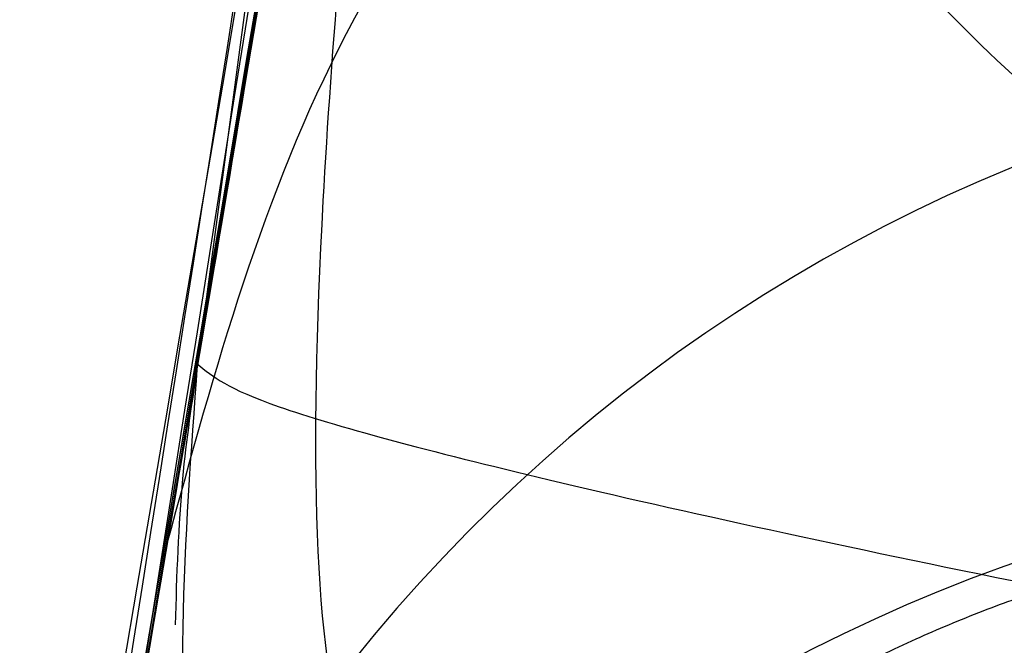
# Model space of a CAD drawing. Units: millimetres. Extents: x 17277 to 26175, y 27767 to 36507.
# Drawn here: x 19159 to 19159, y 32020 to 32020 of the extents above; entities that cross this region are included whole.
import ezdxf

# ---------------------------------------------------------------- set-up
doc = ezdxf.new("R2010")
doc.units = ezdxf.units.MM
doc.header["$LTSCALE"] = 200
doc.layers.add('OTWORY_MONTAŻOWE', color=1, linetype='Continuous')

msp = doc.modelspace()

# ---------------------------------------------------------------- linework, layer by layer
at = {"color": 7, "linetype": 'Continuous', "lineweight": 25}
for p, q in [((19158.82788129394, 32022.41822750259), (19158.55112259063, 32020.34604770652)), ((19158.82788129394, 32022.41822750259), (19158.55112259063, 32020.34604770652)), ((19158.55112265181, 32020.34604786526), (19158.53978874491, 32020.27969116228)), ((19158.55112265181, 32020.34604786526), (19158.53978874491, 32020.27969116228)), ((19158.54644532151, 32020.31870765101), (19158.51301459886, 32020.12648593222)), ((19158.54644532151, 32020.31870765101), (19158.51301459886, 32020.12648593222))]:
    msp.add_line(p, q, dxfattribs=at)
for centre, radius, start, end in [((19129.31873401294, 32025.30487378159), 30.0000000000039, 346.3871330479276, 354.8007267807017), ((19129.31873401294, 32025.30487378159), 30.00000000000293, 346.130367981331, 354.5368105235897), ((19158.76870961674, 32020.14596436027), 0.2484194336288592, 91.11850926398832, 169.8825505095249), ((19158.75675753945, 32020.08209980819), 0.2477382262904037, 90.9521177899213, 169.6794150302312)]:
    msp.add_arc(centre, radius, start, end, dxfattribs=at)
for points, knots in [([(19197.54757941086, 31999.35076703857), (19198.24905741141, 31999.02910285226), (19199.65754200171, 31998.38323933366), (19201.59457334533, 31997.34691153836), (19203.3718095318, 31996.29507138071), (19204.98906489623, 31995.24334510932), (19206.53938975286, 31994.14261265882), (19207.98601232495, 31993.02509865091), (19209.31790459526, 31991.91202464214), (19210.53414549521, 31990.81927611599), (19211.654068825, 31989.74239886781), (19212.657228261, 31988.71335144981), (19213.54119246338, 31987.75102143803), (19214.31152592871, 31986.8672755087), (19214.9845500774, 31986.05589736412), (19215.56369080048, 31985.3277051199), (19216.04694848831, 31984.696549085), (19216.43445633484, 31984.17328778299), (19216.72496493154, 31983.77094671416), (19216.91590295319, 31983.50118914312), (19217.0079107441, 31983.3705091259), (19217.00037189058, 31983.38043260116), (19216.8909708757, 31983.53630805273), (19216.67761678663, 31983.83729555399), (19216.36084129378, 31984.27388752271), (19215.93938080508, 31984.83940985142), (19215.40093497966, 31985.53588734993), (19214.74934422421, 31986.34479168649), (19213.98718279709, 31987.24577788405), (19213.11114907245, 31988.22715563156), (19212.10151489188, 31989.29277239869), (19210.98198851896, 31990.39850530605), (19209.76783422995, 31991.51737270354), (19208.46833304709, 31992.6314876687), (19207.04944260839, 31993.75846953736), (19205.54958114189, 31994.85620519091), (19203.98703775659, 31995.90444062106), (19202.37976244765, 31996.89388574478), (19200.70117639889, 31997.83157281432), (19199.08433072054, 31998.65478820081), (19198.01898634619, 31999.13727169147), (19197.54757912955, 31999.35076716287), (18908.57764846584, 32130.22227143986), (18909.17210468315, 32131.58593671749), (19197.54757941086, 31999.35076703857)], [0, 0, 0, 0, 0.02919019384193777, 0.0586104456334134, 0.08369162879005256, 0.1089455339211172, 0.1344781750544524, 0.1603981855417714, 0.185225950113512, 0.2100539878683118, 0.2352522120416844, 0.260828544828577, 0.285278695859419, 0.3097295164856899, 0.3344199554284982, 0.3594905987777113, 0.3848680985878163, 0.4104141157417836, 0.4364867788372994, 0.4627404047308531, 0.4887699949660819, 0.5149794017897539, 0.5417557925823144, 0.5687280797257568, 0.5948217239595968, 0.6210972713563373, 0.6479495826621321, 0.6750038587254618, 0.7009260093385665, 0.7270372901725686, 0.753758531769185, 0.7806985335011132, 0.805735804400961, 0.8309611024783723, 0.8564792192954743, 0.8823970481959529, 0.9067467110324353, 0.9310976564403799, 0.9557596443927301, 0.9804239611136071, 1, 1, 1, 1.000000307554167, 1.000000307554167, 1.000000307554167, 1.000000307554167]), ([(19197.54757941086, 31999.35076703857), (19198.24905741141, 31999.02910285226), (19199.65754200171, 31998.38323933366), (19201.59457334533, 31997.34691153836), (19203.3718095318, 31996.29507138071), (19204.98906489623, 31995.24334510932), (19206.53938975286, 31994.14261265882), (19207.98601232495, 31993.02509865091), (19209.31790459526, 31991.91202464214), (19210.53414549521, 31990.81927611599), (19211.654068825, 31989.74239886781), (19212.657228261, 31988.71335144981), (19213.54119246338, 31987.75102143803), (19214.31152592871, 31986.8672755087), (19214.9845500774, 31986.05589736412), (19215.56369080048, 31985.3277051199), (19216.04694848831, 31984.696549085), (19216.43445633484, 31984.17328778299), (19216.72496493154, 31983.77094671416), (19216.91590295319, 31983.50118914312), (19217.0079107441, 31983.3705091259), (19217.00037189058, 31983.38043260116), (19216.8909708757, 31983.53630805273), (19216.67761678663, 31983.83729555399), (19216.36084129378, 31984.27388752271), (19215.93938080508, 31984.83940985141), (19215.40093497966, 31985.53588734993), (19214.74934422421, 31986.34479168649), (19213.98718279709, 31987.24577788405), (19213.11114907245, 31988.22715563156), (19212.10151489188, 31989.29277239869), (19210.98198851896, 31990.39850530605), (19209.76783422994, 31991.51737270354), (19208.46833304709, 31992.6314876687), (19207.04944260839, 31993.75846953736), (19205.54958114189, 31994.8562051909), (19203.98703775659, 31995.90444062106), (19202.37976244765, 31996.89388574478), (19200.70117639889, 31997.83157281432), (19199.08433072054, 31998.65478820081), (19198.01898634618, 31999.13727169147), (19197.54757912955, 31999.35076716287), (18908.5776484677, 32130.22227143986), (18909.17210468408, 32131.58593671749), (19197.54757941086, 31999.35076703857)], [0, 0, 0, 0, 0.02919019384193784, 0.05861044563341354, 0.08369162879005802, 0.1089455339211154, 0.1344781750544506, 0.1603981855417685, 0.1852259501135073, 0.2100539878683089, 0.2352522120416815, 0.2608285448285741, 0.2852786958594107, 0.309729516485679, 0.3344199554284961, 0.3594905987777092, 0.3848680985878147, 0.410414115741782, 0.4364867788372976, 0.4627404047308514, 0.4887699949660803, 0.5149794017897524, 0.541755792582313, 0.5687280797257555, 0.5948217239595954, 0.6210972713563361, 0.647949582662131, 0.6750038587254606, 0.7009260093385655, 0.7270372901725676, 0.7537585317691841, 0.7806985335011123, 0.8057358044009578, 0.830961102478371, 0.856479219295473, 0.8823970481959517, 0.9067467110324331, 0.931097656440376, 0.9557596443927304, 0.9804239611136071, 1, 1, 1, 1.000000307554167, 1.000000307554167, 1.000000307554167, 1.000000307554167]), ([(19160.47605360932, 31999.35076703857), (19159.77457560877, 31999.02910285226), (19158.36609101847, 31998.38323933366), (19156.42905967485, 31997.34691153836), (19154.65182348837, 31996.29507138071), (19153.03456812394, 31995.24334510932), (19151.48424326731, 31994.14261265882), (19150.03762069522, 31993.02509865091), (19148.70572842492, 31991.91202464214), (19147.48948752497, 31990.81927611599), (19146.36956419517, 31989.74239886781), (19145.36640475917, 31988.71335144981), (19144.4824405568, 31987.75102143803), (19143.71210709147, 31986.8672755087), (19143.03908294277, 31986.05589736412), (19142.4599422197, 31985.3277051199), (19141.97668453186, 31984.696549085), (19141.58917668533, 31984.17328778299), (19141.29866808864, 31983.77094671416), (19141.10773006698, 31983.50118914312), (19141.01572227608, 31983.3705091259), (19141.0232611296, 31983.38043260116), (19141.13266214448, 31983.53630805273), (19141.34601623355, 31983.83729555399), (19141.66279172639, 31984.27388752271), (19142.0842522151, 31984.83940985141), (19142.62269804052, 31985.53588734993), (19143.27428879596, 31986.34479168649), (19144.03645022309, 31987.24577788405), (19144.91248394772, 31988.22715563156), (19145.9221181283, 31989.29277239869), (19147.04164450121, 31990.39850530605), (19148.25579879023, 31991.51737270354), (19149.55529997308, 31992.6314876687), (19150.97419041179, 31993.75846953736), (19152.47405187829, 31994.8562051909), (19154.03659526358, 31995.90444062106), (19155.64387057252, 31996.89388574478), (19157.32245662128, 31997.83157281432), (19158.93930229963, 31998.65478820081), (19160.00464667399, 31999.13727169147), (19160.47605389063, 31999.35076716287), (19449.44598455434, 32130.22227143614), (19448.85152833703, 32131.58593671749), (19160.47605360932, 31999.35076703857)], [0, 0, 0, 0, 0.02919019384193756, 0.05861044563341299, 0.08369162879005804, 0.1089455339211167, 0.1344781750544521, 0.1603981855417693, 0.1852259501135094, 0.2100539878683093, 0.2352522120416818, 0.2608285448285745, 0.2852786958594114, 0.3097295164856857, 0.3344199554284932, 0.3594905987777061, 0.384868098587811, 0.4104141157417781, 0.4364867788372937, 0.4627404047308472, 0.4887699949660758, 0.5149794017897477, 0.5417557925823079, 0.56872807972575, 0.5948217239595898, 0.6210972713563302, 0.6479495826621248, 0.6750038587254542, 0.7009260093385596, 0.7270372901725606, 0.7537585317691767, 0.7806985335011059, 0.8057358044009603, 0.8309611024783655, 0.856479219295467, 0.8823970481959474, 0.9067467110324279, 0.9310976564403755, 0.9557596443927285, 0.9804239611136076, 1, 1, 1, 1.000000307554167, 1.000000307554167, 1.000000307554167, 1.000000307554167]), ([(19160.47605360932, 31999.35076703857), (19159.77457560877, 31999.02910285226), (19158.36609101847, 31998.38323933366), (19156.42905967485, 31997.34691153836), (19154.65182348838, 31996.29507138071), (19153.03456812394, 31995.24334510932), (19151.48424326731, 31994.14261265882), (19150.03762069522, 31993.02509865091), (19148.70572842492, 31991.91202464214), (19147.48948752497, 31990.81927611599), (19146.36956419517, 31989.74239886781), (19145.36640475917, 31988.71335144981), (19144.48244055679, 31987.75102143803), (19143.71210709147, 31986.8672755087), (19143.03908294277, 31986.05589736412), (19142.4599422197, 31985.3277051199), (19141.97668453186, 31984.696549085), (19141.58917668533, 31984.17328778299), (19141.29866808864, 31983.77094671416), (19141.10773006698, 31983.50118914312), (19141.01572227608, 31983.3705091259), (19141.0232611296, 31983.38043260116), (19141.13266214448, 31983.53630805273), (19141.34601623355, 31983.83729555399), (19141.66279172639, 31984.27388752271), (19142.0842522151, 31984.83940985142), (19142.62269804052, 31985.53588734993), (19143.27428879596, 31986.34479168649), (19144.03645022309, 31987.24577788405), (19144.91248394773, 31988.22715563156), (19145.9221181283, 31989.29277239869), (19147.04164450121, 31990.39850530605), (19148.25579879023, 31991.51737270354), (19149.55529997308, 31992.6314876687), (19150.97419041179, 31993.75846953736), (19152.47405187829, 31994.85620519091), (19154.03659526358, 31995.90444062106), (19155.64387057253, 31996.89388574478), (19157.32245662129, 31997.83157281432), (19158.93930229963, 31998.65478820081), (19160.00464667399, 31999.13727169147), (19160.47605389063, 31999.35076716287), (19449.44598455434, 32130.22227143614), (19448.85152833796, 32131.58593671749), (19160.47605360932, 31999.35076703857)], [0, 0, 0, 0, 0.02919019384193793, 0.05861044563341372, 0.0836916287900558, 0.108945533921116, 0.1344781750544513, 0.1603981855417692, 0.1852259501135096, 0.2100539878683099, 0.2352522120416826, 0.2608285448285753, 0.2852786958594132, 0.3097295164856823, 0.3344199554284965, 0.3594905987777097, 0.3848680985878153, 0.4104141157417828, 0.4364867788372985, 0.4627404047308523, 0.4887699949660813, 0.5149794017897534, 0.5417557925823141, 0.5687280797257567, 0.5948217239595968, 0.6210972713563375, 0.6479495826621324, 0.6750038587254623, 0.7009260093385672, 0.7270372901725694, 0.7537585317691858, 0.7806985335011142, 0.8057358044009635, 0.8309611024783742, 0.8564792192954763, 0.882397048195955, 0.906746711032438, 0.9310976564403817, 0.9557596443927339, 0.980423961113607, 1, 1, 1, 1.000000307554167, 1.000000307554167, 1.000000307554167, 1.000000307554167]), ([(19195.01982036923, 31998.50456618459), (19195.7561578594, 31998.20504681828), (19197.2289025262, 31997.60597973935), (19199.35529324531, 31996.56955295961), (19201.39312631568, 31995.45114852849), (19203.32133992111, 31994.2581386509), (19205.12704674775, 31993.01365917746), (19206.79090776333, 31991.74508882688), (19208.30005721944, 31990.48271404846), (19209.64724775949, 31989.25544555859), (19210.82811288783, 31988.0927059586), (19211.84001615936, 31987.02420175119), (19212.68670482296, 31986.07373580922), (19213.3705344206, 31985.26441785299), (19213.89677271174, 31984.61487619791), (19214.26740817754, 31984.14114466933), (19214.48852528945, 31983.85271928777), (19214.56001121606, 31983.75814907454), (19214.48465627878, 31983.85822296258), (19214.25930547627, 31984.15163688207), (19213.88340753503, 31984.63131365061), (19213.35283026071, 31985.28592102355), (19212.66440485329, 31986.09947311377), (19211.81201657011, 31987.05478126022), (19210.79439999368, 31988.1272402773), (19209.6083686735, 31989.29223442007), (19208.25635178123, 31990.52095486409), (19206.74502732163, 31991.78148673227), (19205.08699572185, 31993.04240750082), (19203.2848029384, 31994.28205071873), (19201.35674963964, 31995.47241941286), (19199.32484332307, 31996.5848494073), (19197.21418044564, 31997.61216216661), (19195.75298626033, 31998.20640172263), (19195.01982018223, 31998.50456625759), (18910.96072548686, 32114.02593365288), (18910.96830805347, 32114.04795505842), (19195.01982036923, 31998.50456618459)], [0, 0, 0, 0, 0.03110720942812641, 0.0622173628211079, 0.09326513980150197, 0.1241621364071131, 0.1552094991051066, 0.1864288987466669, 0.2174400344891665, 0.2485803797843443, 0.2800310025096876, 0.3112896593123952, 0.3425886044454428, 0.3742181080700621, 0.4057283753757717, 0.4371622679289187, 0.4688423103076702, 0.5005239802437279, 0.5319986269920174, 0.5635881897100845, 0.5953075394759045, 0.6267347371543543, 0.6581624313066242, 0.6897516537065647, 0.721022944695384, 0.7522120945365607, 0.7835851921051484, 0.8146047559683232, 0.8454002456966986, 0.8763260379736635, 0.9074569051575848, 0.9382722449265861, 0.9690275963646711, 1, 1, 1, 1.000000200742931, 1.000000200742931, 1.000000200742931, 1.000000200742931]), ([(19195.01982036923, 31998.50456618459), (19195.7561578594, 31998.20504681828), (19197.2289025262, 31997.60597973935), (19199.35529324531, 31996.56955295961), (19201.39312631568, 31995.45114852849), (19203.32133992111, 31994.2581386509), (19205.12704674775, 31993.01365917746), (19206.79090776333, 31991.74508882688), (19208.30005721944, 31990.48271404846), (19209.64724775949, 31989.25544555859), (19210.82811288783, 31988.0927059586), (19211.84001615936, 31987.02420175119), (19212.68670482296, 31986.07373580922), (19213.3705344206, 31985.26441785299), (19213.89677271174, 31984.61487619791), (19214.26740817754, 31984.14114466933), (19214.48852528945, 31983.85271928777), (19214.56001121606, 31983.75814907454), (19214.48465627878, 31983.85822296258), (19214.25930547627, 31984.15163688207), (19213.88340753503, 31984.63131365061), (19213.35283026071, 31985.28592102355), (19212.66440485329, 31986.09947311377), (19211.81201657011, 31987.05478126022), (19210.79439999368, 31988.1272402773), (19209.6083686735, 31989.29223442007), (19208.25635178123, 31990.52095486409), (19206.74502732163, 31991.78148673227), (19205.08699572185, 31993.04240750082), (19203.2848029384, 31994.28205071873), (19201.35674963964, 31995.47241941286), (19199.32484332307, 31996.5848494073), (19197.21418044564, 31997.61216216661), (19195.75298626033, 31998.20640172263), (19195.01982018223, 31998.50456625759), (18910.96072548779, 32114.02593365288), (18910.96830805523, 32114.04795506166), (19195.01982036923, 31998.50456618459)], [0, 0, 0, 0, 0.03110720942812632, 0.06221736282110773, 0.09326513980150201, 0.1241621364071111, 0.1552094991051059, 0.1864288987466633, 0.2174400344891636, 0.2485803797843432, 0.2800310025096885, 0.3112896593123973, 0.3425886044454438, 0.374218108070063, 0.4057283753757753, 0.4371622679289082, 0.4688423103076739, 0.5005239802437286, 0.5319986269920179, 0.5635881897100822, 0.5953075394759051, 0.6267347371543569, 0.6581624313066243, 0.6897516537065647, 0.7210229446953874, 0.7522120945365609, 0.7835851921051471, 0.8146047559683263, 0.8454002456966977, 0.8763260379736661, 0.9074569051575841, 0.9382722449265846, 0.9690275963646735, 1, 1, 1, 1.000000200743674, 1.000000200743674, 1.000000200743674, 1.000000200743674]), ([(19163.00381265095, 31998.50456618459), (19162.26747516078, 31998.20504681828), (19160.79473049398, 31997.60597973935), (19158.66833977487, 31996.56955295961), (19156.63050670449, 31995.45114852849), (19154.70229309906, 31994.2581386509), (19152.89658627243, 31993.01365917746), (19151.23272525684, 31991.74508882688), (19149.72357580074, 31990.48271404846), (19148.37638526069, 31989.25544555859), (19147.19552013234, 31988.0927059586), (19146.18361686081, 31987.02420175119), (19145.33692819722, 31986.07373580922), (19144.65309859957, 31985.26441785299), (19144.12686030844, 31984.61487619791), (19143.75622484263, 31984.14114466933), (19143.53510773072, 31983.85271928777), (19143.46362180411, 31983.75814907454), (19143.5389767414, 31983.85822296258), (19143.7643275439, 31984.15163688207), (19144.14022548514, 31984.63131365061), (19144.67080275947, 31985.28592102355), (19145.35922816689, 31986.09947311377), (19146.21161645006, 31987.05478126022), (19147.2292330265, 31988.1272402773), (19148.41526434667, 31989.29223442007), (19149.76728123894, 31990.52095486409), (19151.27860569855, 31991.78148673227), (19152.93663729832, 31993.04240750082), (19154.73883008177, 31994.28205071873), (19156.66688338054, 31995.47241941286), (19158.69878969711, 31996.5848494073), (19160.80945257453, 31997.61216216661), (19162.27064675984, 31998.20640172263), (19163.00381283794, 31998.50456625759), (19447.06290753332, 32114.02593365288), (19447.05532496682, 32114.04795505793), (19163.00381265095, 31998.50456618459)], [0, 0, 0, 0, 0.03110720942812104, 0.06221736282110767, 0.09326513980150268, 0.1241621364071129, 0.1552094991050931, 0.1864288987466683, 0.2174400344891532, 0.2485803797843512, 0.2800310025096805, 0.3112896593123893, 0.3425886044454453, 0.3742181080700601, 0.4057283753757665, 0.437162267928926, 0.4688423103076627, 0.5005239802437319, 0.5319986269920185, 0.5635881897100825, 0.5953075394759026, 0.6267347371543516, 0.6581624313066181, 0.6897516537065603, 0.721022944695388, 0.7522120945365643, 0.7835851921051465, 0.8146047559683225, 0.8454002456966987, 0.8763260379736597, 0.907456905157585, 0.9382722449265881, 0.9690275963646735, 1, 1, 1, 1.000000200739542, 1.000000200739542, 1.000000200739542, 1.000000200739542]), ([(19163.00381265095, 31998.50456618459), (19162.26747516078, 31998.20504681828), (19160.79473049398, 31997.60597973935), (19158.66833977487, 31996.56955295961), (19156.63050670449, 31995.45114852849), (19154.70229309906, 31994.2581386509), (19152.89658627243, 31993.01365917746), (19151.23272525684, 31991.74508882688), (19149.72357580074, 31990.48271404846), (19148.37638526069, 31989.25544555859), (19147.19552013234, 31988.0927059586), (19146.18361686081, 31987.02420175119), (19145.33692819722, 31986.07373580922), (19144.65309859957, 31985.26441785299), (19144.12686030843, 31984.61487619791), (19143.75622484263, 31984.14114466933), (19143.53510773072, 31983.85271928777), (19143.46362180411, 31983.75814907454), (19143.5389767414, 31983.85822296258), (19143.7643275439, 31984.15163688207), (19144.14022548514, 31984.63131365061), (19144.67080275947, 31985.28592102355), (19145.35922816689, 31986.09947311377), (19146.21161645006, 31987.05478126022), (19147.2292330265, 31988.1272402773), (19148.41526434667, 31989.29223442007), (19149.76728123894, 31990.52095486409), (19151.27860569855, 31991.78148673227), (19152.93663729832, 31993.04240750082), (19154.73883008177, 31994.28205071873), (19156.66688338054, 31995.47241941286), (19158.69878969711, 31996.5848494073), (19160.80945257453, 31997.61216216661), (19162.27064675984, 31998.20640172263), (19163.00381283794, 31998.50456625759), (19447.06290753332, 32114.02593365288), (19447.05532496682, 32114.04795505793), (19163.00381265095, 31998.50456618459)], [0, 0, 0, 0, 0.031107209428121, 0.06221736282110817, 0.09326513980150264, 0.1241621364071138, 0.1552094991050952, 0.1864288987466687, 0.2174400344891558, 0.2485803797843487, 0.2800310025096889, 0.3112896593123924, 0.342588604445446, 0.3742181080700664, 0.4057283753757647, 0.4371622679289244, 0.4688423103076668, 0.5005239802437305, 0.5319986269920172, 0.5635881897100784, 0.59530753947591, 0.6267347371543508, 0.6581624313066202, 0.68975165370657, 0.7210229446953885, 0.7522120945365608, 0.7835851921051439, 0.8146047559683187, 0.8454002456967007, 0.8763260379736618, 0.9074569051575865, 0.9382722449265866, 0.9690275963646706, 1, 1, 1, 1.000000200739542, 1.000000200739542, 1.000000200739542, 1.000000200739542]), ([(19159.79359908399, 32032.69424443389), (19159.70711793895, 32031.5192202324), (19159.53770031278, 32029.21733337806), (19159.07652876183, 32025.87206262584), (19158.46720138812, 32022.7059148061), (19157.69565969576, 32019.72115356501), (19156.76606574528, 32016.91648666362), (19155.67377175541, 32014.29767293222), (19154.43235779487, 32011.84708607336), (19153.4750930821, 32010.37528580774), (19152.99663769926, 32009.63965777283)], [0, 0, 0, 0, 0.1390125459948288, 0.2723272863712584, 0.4006875362230189, 0.5249255705163691, 0.6459587323805551, 0.7647786173296188, 0.8824327950305099, 1, 1, 1, 1]), ([(19159.79359908399, 32032.69424443389), (19159.70711793895, 32031.5192202324), (19159.53770031278, 32029.21733337806), (19159.07652876183, 32025.87206262584), (19158.46720138812, 32022.7059148061), (19157.69565969576, 32019.72115356501), (19156.76606574528, 32016.91648666362), (19155.67377175541, 32014.29767293222), (19154.43235779487, 32011.84708607336), (19153.4750930821, 32010.37528580774), (19152.99663769926, 32009.63965777283)], [0, 0, 0, 0, 0.1390125459948295, 0.272327286371264, 0.4006875362230219, 0.5249255705163492, 0.6459587323805465, 0.7647786173296038, 0.8824327950305001, 1, 1, 1, 1]), ([(19159.79359908399, 32032.69424443389), (19159.70711793895, 32031.5192202324), (19159.53770031278, 32029.21733337806), (19159.07652876183, 32025.87206262584), (19158.46720138812, 32022.7059148061), (19157.69565969576, 32019.72115356501), (19156.76606574528, 32016.91648666362), (19155.67377175541, 32014.29767293222), (19154.43235779487, 32011.84708607336), (19153.4750930821, 32010.37528580774), (19152.99663769926, 32009.63965777283)], [0, 0, 0, 0, 0.139012545994828, 0.2723272863712609, 0.4006875362230193, 0.5249255705163675, 0.6459587323805575, 0.7647786173296243, 0.8824327950305099, 0.9999999999999999, 0.9999999999999999, 0.9999999999999999, 0.9999999999999999]), ([(19159.79359908399, 32032.69424443389), (19159.70711793895, 32031.5192202324), (19159.53770031278, 32029.21733337806), (19159.07652876183, 32025.87206262584), (19158.46720138811, 32022.7059148061), (19157.69565969576, 32019.72115356501), (19156.76606574528, 32016.91648666362), (19155.67377175541, 32014.29767293222), (19154.43235779487, 32011.84708607336), (19153.4750930821, 32010.37528580774), (19152.99663769926, 32009.63965777283)], [0, 0, 0, 0, 0.1390125459948321, 0.2723272863712645, 0.4006875362230219, 0.5249255705163559, 0.6459587323805535, 0.7647786173296094, 0.8824327950305022, 1, 1, 1, 1]), ([(19190.78808307984, 32000.97226420105), (19191.34090822226, 32000.81675706266), (19192.29733955134, 32000.54771738332), (19193.58606836594, 32000.11718194658), (19194.64461271881, 31999.73168236691), (19195.5928539226, 31999.35617002432), (19196.38846105939, 31999.01923702492), (19197.03089513835, 31998.73213622622), (19197.49634849432, 31998.51552431421), (19197.78413482015, 31998.37793832138), (19197.88139265378, 31998.33078735717), (19197.78468322583, 31998.37766652207), (19197.49529848303, 31998.51606423969), (19197.0143920428, 31998.73972554694), (19196.36400439672, 31999.02998886741), (19195.55175313913, 31999.37295526499), (19194.61688058331, 31999.74213529773), (19193.56329758613, 32000.12486205565), (19192.29360920367, 32000.54888182103), (19191.33764165933, 32000.81771794648), (19190.7880827457, 32000.97226429058), (19099.74617857843, 32026.57496692964), (19099.74325539322, 32026.58275028843), (19190.78808307984, 32000.97226420105)], [0, 0, 0, 0, 0.07286412504229524, 0.1260607136137737, 0.1808413640178138, 0.233725787069735, 0.2881228101406828, 0.3403045174775621, 0.3939538709575162, 0.4462143538657322, 0.4999993107724471, 0.5527957766194697, 0.6071717788446351, 0.6603675780643372, 0.7151291141457873, 0.7677721080254376, 0.8219046283921013, 0.8739963686285779, 0.9275640484023289, 1, 1, 1, 1.000000345927736, 1.000000345927736, 1.000000345927736, 1.000000345927736]), ([(19155.16769323467, 32010.07886619086), (19155.47741424566, 32010.62732283322), (19156.11001024482, 32011.7475292944), (19156.93611646445, 32013.53503777909), (19157.67752150746, 32015.44294853236), (19158.18373231557, 32017.08035698054), (19158.52129439649, 32018.40984399881), (19158.74010163297, 32019.40978643082), (19158.93367391825, 32020.4714791742), (19159.0961379624, 32021.59465061255), (19159.2198479467, 32022.77858197247), (19159.30272466661, 32024.02212136176), (19159.31332012693, 32024.87108496243), (19159.31873401294, 32025.3048737762)], [0, 0, 0, 0, 0.117972021462924, 0.240954362610855, 0.368950912072292, 0.5019650876366528, 0.5626018010552313, 0.6267419886559431, 0.6943858252660687, 0.7655334490922269, 0.8401849680509162, 0.9183404646805537, 1, 1, 1, 1]), ([(19159.31873401294, 32025.3048737762), (19159.30245087706, 32024.55160855165), (19159.27113111257, 32023.10274209251), (19159.03294267298, 32021.02642731097), (19158.69786867666, 32019.1399593702), (19158.31466721645, 32017.56093230061), (19157.92347743541, 32016.23569983785), (19157.54169015379, 32015.11047357941), (19157.12511883657, 32014.02462788007), (19156.67733289763, 32012.97860122209), (19156.20075170344, 32011.97326548296), (19155.70168365002, 32011.00702476115), (19155.34426457672, 32010.38577470397), (19155.16769323467, 32010.07886619086)], [0, 0, 0, 0, 0.1417719991312693, 0.2726910624491389, 0.392756962002573, 0.5019697999138748, 0.57794311760043, 0.6523066397818572, 0.7250609700320105, 0.7962067540017815, 0.8657446832706347, 0.9336754996495221, 1, 1, 1, 1]), ([(19155.16769323467, 32010.07886619086), (19155.47741424566, 32010.62732283322), (19156.11001024482, 32011.7475292944), (19156.93611646445, 32013.53503777909), (19157.67752150746, 32015.44294853236), (19158.18373231557, 32017.08035698054), (19158.52129439649, 32018.40984399881), (19158.74010163297, 32019.40978643082), (19158.93367391825, 32020.4714791742), (19159.0961379624, 32021.59465061255), (19159.2198479467, 32022.77858197247), (19159.30272466661, 32024.02212136176), (19159.31332012693, 32024.87108496243), (19159.31873401294, 32025.3048737762)], [0, 0, 0, 0, 0.1179720214629238, 0.2409543626108545, 0.3689509120722913, 0.5019650876366517, 0.5626018010552323, 0.6267419886559418, 0.6943858252660673, 0.765533449092222, 0.8401849680509145, 0.9183404646805541, 1, 1, 1, 1]), ([(19159.31873401294, 32025.3048737762), (19159.30245087706, 32024.55160855165), (19159.27113111257, 32023.10274209251), (19159.03294267298, 32021.02642731097), (19158.69786867666, 32019.1399593702), (19158.31466721645, 32017.56093230061), (19157.92347743541, 32016.23569983785), (19157.54169015379, 32015.11047357941), (19157.12511883657, 32014.02462788007), (19156.67733289763, 32012.97860122209), (19156.20075170344, 32011.97326548296), (19155.70168365002, 32011.00702476115), (19155.34426457672, 32010.38577470397), (19155.16769323467, 32010.07886619086)], [0, 0, 0, 0, 0.1417719991312693, 0.2726910624491389, 0.3927569620025731, 0.501969799913878, 0.5779431176004302, 0.6523066397818572, 0.7250609700320139, 0.7962067540017871, 0.8657446832706345, 0.9336754996495249, 1, 1, 1, 1]), ([(19158.95326948732, 32024.34741919175), (19158.91768293551, 32023.64195321254), (19158.84658363709, 32022.23248436512), (19158.62584116574, 32020.83763091693), (19158.51558450186, 32020.14092816251)], [0, 0, 0, 0, 0.5005190292023413, 1, 1, 1, 1]), ([(19158.95326948732, 32024.34741919176), (19158.91768293551, 32023.64195321255), (19158.84658363709, 32022.23248436512), (19158.62584116574, 32020.83763091693), (19158.51558450186, 32020.14092816251)], [0, 0, 0, 0, 0.5005190292023506, 1, 1, 1, 1]), ([(19158.53978871116, 32020.27969128216), (19158.62014733932, 32020.78627544432), (19158.78086522361, 32021.79944772739), (19158.86237128271, 32022.82214399659), (19158.90312447149, 32023.33349412917)], [0, 0, 0, 0, 0.4999980463666766, 1, 1, 1, 1]), ([(19158.53978871116, 32020.27969128216), (19158.62014733932, 32020.78627544432), (19158.78086522361, 32021.79944772739), (19158.86237128271, 32022.82214399659), (19158.90312447149, 32023.33349412917)], [0, 0, 0, 0, 0.499998046366714, 1, 1, 1, 1]), ([(19158.4446033145, 32019.75453568891), (19158.53989274319, 32020.29522079324), (19158.73088818117, 32021.37895473667), (19158.83081390627, 32022.47495706616), (19158.88088574294, 32023.02415347759)], [0, 0, 0, 0, 0.4989094487763528, 1, 1, 1, 1]), ([(19158.4446033145, 32019.75453568891), (19158.53989274319, 32020.29522079324), (19158.73088818117, 32021.37895473667), (19158.83081390627, 32022.47495706617), (19158.88088574294, 32023.02415347759)], [0, 0, 0, 0, 0.4989094487763476, 1, 1, 1, 1]), ([(19159.08510175739, 32022.58297197866), (19159.00396081456, 32021.85403590422), (19158.84169688807, 32020.39632509288), (19158.52041865659, 32018.96428790589), (19158.35979732019, 32018.24834856041)], [0, 0, 0, 0, 0.5000553393564638, 1, 1, 1, 1]), ([(19159.08510175739, 32022.58297197866), (19159.00396081456, 32021.85403590422), (19158.84169688807, 32020.39632509288), (19158.52041865659, 32018.96428790589), (19158.35979732019, 32018.24834856041)], [0, 0, 0, 0, 0.5000553393564515, 1, 1, 1, 1]), ([(19158.83798791981, 32022.5234965242), (19158.75841680575, 32021.81702656416), (19158.59929296796, 32020.40424992217), (19158.28951757145, 32019.01579084497), (19158.13464777396, 32018.3216415402)], [0, 0, 0, 0, 0.5000577862356479, 1, 1, 1, 1]), ([(19158.83798791981, 32022.5234965242), (19158.75841680575, 32021.81702656416), (19158.59929296796, 32020.40424992217), (19158.28951757145, 32019.01579084497), (19158.13464777396, 32018.3216415402)], [0, 0, 0, 0, 0.5000577862356288, 1, 1, 1, 1]), ([(19158.11922903803, 32018.25832156538), (19158.27543042652, 32018.95114344886), (19158.58785840443, 32020.33689899299), (19158.75018288012, 32021.74822257204), (19158.83135166463, 32022.45394128132)], [0, 0, 0, 0, 0.4999596692308453, 1, 1, 1, 1]), ([(19158.11922903803, 32018.25832156538), (19158.27543042652, 32018.95114344886), (19158.58785840443, 32020.336898993), (19158.75018288012, 32021.74822257205), (19158.83135166463, 32022.45394128132)], [0, 0, 0, 0, 0.4999596692308457, 1, 1, 1, 1]), ([(19158.34338891575, 32018.11754327983), (19158.5054822358, 32018.83220749029), (19158.82969659173, 32020.26165810937), (19158.99542101976, 32021.7181096822), (19159.07829031734, 32022.4463977218)], [0, 0, 0, 0, 0.4999572569489492, 1, 1, 1, 1]), ([(19158.34338891575, 32018.11754327983), (19158.5054822358, 32018.83220749029), (19158.82969659173, 32020.26165810937), (19158.99542101976, 32021.7181096822), (19159.07829031734, 32022.4463977218)], [0, 0, 0, 0, 0.4999572569489492, 1, 1, 1, 1]), ([(19158.76746987994, 32021.85603980159), (19158.76641142339, 32021.84693570789), (19158.76430171726, 32021.82878950975), (19158.75292455828, 32021.73342373359), (19158.73621825672, 32021.59781525614), (19158.7066917037, 32021.36821371282), (19158.65787012683, 32021.01446164917), (19158.58622578241, 32020.54973291122), (19158.50816120591, 32020.09278088245), (19158.44562453173, 32019.75782390962), (19158.40510289757, 32019.55056997402), (19158.38163947002, 32019.4335084393), (19158.3668282621, 32019.36078817768), (19158.36611251708, 32019.35737230676), (19158.36575451094, 32019.35566373359)], [0, 0, 0, 0, 0.0631785709113211, 0.1259269625211539, 0.1885471969866326, 0.2510870749250628, 0.3751813405141917, 0.4993590287783732, 0.6238334881337292, 0.7485834600273946, 0.8113926242370998, 0.8741278401991351, 0.9370404210006531, 1, 1, 1, 1]), ([(19158.76746987994, 32021.85603980159), (19158.76641142339, 32021.84693570789), (19158.76430171726, 32021.82878950975), (19158.75292455828, 32021.73342373359), (19158.73621825673, 32021.59781525614), (19158.70669170369, 32021.36821371282), (19158.65787012683, 32021.01446164917), (19158.58622578241, 32020.54973291122), (19158.50816120591, 32020.09278088245), (19158.44562453173, 32019.75782390962), (19158.40510289757, 32019.55056997402), (19158.38163947002, 32019.4335084393), (19158.3668282621, 32019.36078817768), (19158.36611251708, 32019.35737230676), (19158.36575451094, 32019.35566373359)], [0, 0, 0, 0, 0.06317857091132659, 0.1259269625211648, 0.1885471969866447, 0.2510870749250859, 0.3751813405141395, 0.4993590287783635, 0.6238334881337328, 0.7485834600272847, 0.8113926242370832, 0.8741278401991242, 0.9370404210007076, 1, 1, 1, 1]), ([(19158.36575451294, 32019.35566374359), (19158.36762948046, 32019.36477951362), (19158.3713679832, 32019.38295547183), (19158.39062183081, 32019.4780196474), (19158.4173392819, 32019.61260690462), (19158.46131408077, 32019.84049672562), (19158.52560719425, 32020.19108053096), (19158.60308650728, 32020.65468645687), (19158.67212998738, 32021.11359349277), (19158.71762217853, 32021.4512059405), (19158.74395461082, 32021.65998483468), (19158.75824311187, 32021.77774243365), (19158.76687991301, 32021.85080115118), (19158.76727317838, 32021.85429317644), (19158.76746988094, 32021.85603980959)], [0, 0, 0, 0, 0.06314290981232676, 0.1259008166594826, 0.1885045999494047, 0.2509730870786074, 0.3750854264055554, 0.4992986601187486, 0.6237840837773612, 0.7485368990428108, 0.8113411582285801, 0.8740971420007908, 0.9370261989395878, 1, 1, 1, 1]), ([(19158.36575451294, 32019.35566374359), (19158.36762948046, 32019.36477951362), (19158.3713679832, 32019.38295547184), (19158.39062183081, 32019.4780196474), (19158.4173392819, 32019.61260690462), (19158.46131408077, 32019.84049672562), (19158.52560719425, 32020.19108053096), (19158.60308650728, 32020.65468645687), (19158.67212998738, 32021.11359349277), (19158.71762217853, 32021.4512059405), (19158.74395461082, 32021.65998483468), (19158.75824311187, 32021.77774243366), (19158.76687991301, 32021.85080115118), (19158.76727317838, 32021.85429317645), (19158.76746988094, 32021.85603980959)], [0, 0, 0, 0, 0.06314290981226538, 0.1259008166594295, 0.1885045999493989, 0.2509730870785609, 0.3750854264054712, 0.499298660118681, 0.6237840837773109, 0.7485368990427468, 0.8113411582285152, 0.8740971420006222, 0.9370261989395297, 1, 1, 1, 1]), ([(19158.51302754894, 32020.12648359559), (19158.5123670819, 32020.12255063886), (19158.51104827782, 32020.11469740907), (19158.53659702911, 32020.26000957766), (19158.57720736393, 32020.49964306621), (19158.62576485249, 32020.80398066601), (19158.67346787761, 32021.12783444776), (19158.71381767796, 32021.42187791007), (19158.74255669639, 32021.64829409079), (19158.74955690287, 32021.70617906793), (19158.75306301794, 32021.73517126859)], [0, 0, 0, 0, 0.1258110675920185, 0.2512163979450423, 0.3761589620942432, 0.5007647157881121, 0.6251323595743732, 0.7496563048604118, 0.8746131552276987, 1, 1, 1, 1]), ([(19158.51302754894, 32020.12648359559), (19158.5123670819, 32020.12255063886), (19158.51104827782, 32020.11469740907), (19158.53659702911, 32020.26000957766), (19158.57720736393, 32020.49964306621), (19158.62576485249, 32020.80398066601), (19158.67346787761, 32021.12783444777), (19158.71381767796, 32021.42187791007), (19158.74255669639, 32021.64829409079), (19158.74955690287, 32021.70617906793), (19158.75306301794, 32021.73517126859)], [0, 0, 0, 0, 0.1258110675921006, 0.2512163979450283, 0.3761589620941767, 0.5007647157880867, 0.6251323595743721, 0.7496563048603693, 0.8746131552277, 1, 1, 1, 1]), ([(19159.00922864394, 32021.57733866559), (19159.00815201837, 32021.5703468302), (19159.00599266801, 32021.55632354984), (19158.99444611693, 32021.48350090144), (19158.97745146723, 32021.37767636522), (19158.94741722067, 32021.19419354557), (19158.89790250708, 32020.90523713978), (19158.82640179281, 32020.52293099704), (19158.74862331662, 32020.14691612203), (19158.68542939309, 32019.87324486407), (19158.64407605434, 32019.70695338574), (19158.62036428108, 32019.61533858341), (19158.60523414216, 32019.55898966293), (19158.60449418638, 32019.55640765888), (19158.60412612994, 32019.55512336159)], [0, 0, 0, 0, 0.05945665732352835, 0.11925014377634, 0.1799548793528649, 0.2421426321498132, 0.3689703135998397, 0.4988048306877737, 0.6290702285669528, 0.7567853417465548, 0.8192881976984474, 0.8804750380080842, 0.9405478914501533, 0.9999999999999999, 0.9999999999999999, 0.9999999999999999, 0.9999999999999999]), ([(19159.00922864394, 32021.57733866559), (19159.00815201837, 32021.5703468302), (19159.00599266801, 32021.55632354984), (19158.99444611693, 32021.48350090144), (19158.97745146723, 32021.37767636522), (19158.94741722067, 32021.19419354557), (19158.89790250707, 32020.90523713978), (19158.82640179281, 32020.52293099704), (19158.74862331662, 32020.14691612203), (19158.68542939309, 32019.87324486407), (19158.64407605434, 32019.70695338574), (19158.62036428108, 32019.61533858341), (19158.60523414216, 32019.55898966293), (19158.60449418638, 32019.55640765888), (19158.60412612994, 32019.55512336159)], [0, 0, 0, 0, 0.05945665732360109, 0.1192501437764759, 0.1799548793528935, 0.2421426321497413, 0.3689703135998643, 0.4988048306877662, 0.6290702285669316, 0.7567853417464385, 0.81928819769844, 0.8804750380080761, 0.9405478914500797, 0.9999999999999999, 0.9999999999999999, 0.9999999999999999, 0.9999999999999999]), ([(19158.60412613194, 32019.55512336159), (19158.60603683956, 32019.56216922742), (19158.6098729761, 32019.57631524494), (19158.62936940467, 32019.64933416241), (19158.65657613814, 32019.75460953091), (19158.70119355667, 32019.9371518098), (19158.76615931184, 32020.22345233237), (19158.84338543098, 32020.60488103106), (19158.91231637199, 32020.98246149854), (19158.9584224473, 32021.25822256353), (19158.98534996677, 32021.42538408499), (19158.99979527247, 32021.5171381977), (19159.00861997518, 32021.57343676916), (19159.00902643852, 32021.57604241503), (19159.00922864494, 32021.57733866559)], [0, 0, 0, 0, 0.05963518486167727, 0.1197298373818818, 0.1806217523862831, 0.2430235165048083, 0.3702749368221405, 0.500235122866352, 0.6303164477463361, 0.7576841933919353, 0.8199173129117497, 0.8808775204511242, 0.9407392296016258, 1, 1, 1, 1]), ([(19158.60412613194, 32019.55512336159), (19158.60603683956, 32019.56216922742), (19158.6098729761, 32019.57631524494), (19158.62936940467, 32019.64933416241), (19158.65657613814, 32019.75460953091), (19158.70119355667, 32019.9371518098), (19158.76615931184, 32020.22345233237), (19158.84338543098, 32020.60488103106), (19158.91231637199, 32020.98246149854), (19158.9584224473, 32021.25822256353), (19158.98534996677, 32021.42538408499), (19158.99979527247, 32021.5171381977), (19159.00861997518, 32021.57343676916), (19159.00902643852, 32021.57604241503), (19159.00922864494, 32021.57733866559)], [0, 0, 0, 0, 0.05963518486174826, 0.1197298373818141, 0.180621752386202, 0.2430235165049231, 0.3702749368222474, 0.5002351228664367, 0.6303164477463999, 0.7576841933920098, 0.8199173129117667, 0.8808775204512032, 0.9407392296017023, 1, 1, 1, 1]), ([(19158.44613488794, 32019.76258018959), (19158.44481432934, 32019.75564013628), (19158.44217305677, 32019.74175921318), (19158.46131408617, 32019.84235296452), (19158.49467767351, 32020.02255123051), (19158.53921212295, 32020.27368550588), (19158.58912020635, 32020.57198716398), (19158.63873146205, 32020.88951545439), (19158.68439436887, 32021.20472808503), (19158.70788456379, 32021.38126841335), (19158.71966338494, 32021.46979202759)], [0, 0, 0, 0, 0.1253907305950226, 0.2507962133687345, 0.3760530180060004, 0.5010553510597742, 0.6258763437738304, 0.7505495464497798, 0.8749166497423018, 1, 1, 1, 1]), ([(19158.44613488794, 32019.76258018959), (19158.44481432934, 32019.75564013628), (19158.44217305677, 32019.74175921318), (19158.46131408617, 32019.84235296452), (19158.49467767351, 32020.02255123051), (19158.53921212295, 32020.27368550588), (19158.58912020635, 32020.57198716398), (19158.63873146205, 32020.88951545439), (19158.68439436887, 32021.20472808503), (19158.70788456379, 32021.38126841335), (19158.71966338494, 32021.46979202759)], [0, 0, 0, 0, 0.1253907305950323, 0.2507962133687539, 0.3760530180060204, 0.5010553510598694, 0.6258763437737925, 0.7505495464497504, 0.8749166497422819, 0.9999999999999999, 0.9999999999999999, 0.9999999999999999, 0.9999999999999999]), ([(19158.52415317094, 32020.18960333159), (19158.52979242343, 32020.22162954044), (19158.54105071337, 32020.28556715379), (19158.58574062081, 32020.55146043756), (19158.64109091202, 32020.90214736489), (19158.67741145279, 32021.16032867411), (19158.69559072994, 32021.28955443659)], [0, 0, 0, 0, 0.2509751241467214, 0.5010505777120329, 0.7502641855357782, 1, 1, 1, 1]), ([(19158.52415317094, 32020.18960333159), (19158.52979242343, 32020.22162954044), (19158.54105071337, 32020.28556715379), (19158.58574062081, 32020.55146043756), (19158.64109091202, 32020.90214736489), (19158.67741145279, 32021.16032867411), (19158.69559072994, 32021.28955443659)], [0, 0, 0, 0, 0.2509751241466988, 0.5010505777122035, 0.7502641855357803, 1, 1, 1, 1]), ([(19158.67266466094, 32021.12524993659), (19158.65404828303, 32020.99830746264), (19158.61678339107, 32020.74420338295), (19158.56294016596, 32020.41328282115), (19158.5180661676, 32020.15371906164), (19158.50391195746, 32020.07524560452), (19158.49682463257, 32020.03595221545)], [0, 0, 0, 0, 0.249179345255014, 0.4987888311899122, 0.7490325240768222, 1, 1, 1, 1]), ([(19158.67266466094, 32021.12524993659), (19158.65404828303, 32020.99830746264), (19158.61678339107, 32020.74420338295), (19158.56294016596, 32020.41328282115), (19158.5180661676, 32020.15371906164), (19158.50391195745, 32020.07524560452), (19158.49682463257, 32020.03595221545)], [0, 0, 0, 0, 0.2491793452549978, 0.4987888311897658, 0.7490325240765927, 1, 1, 1, 1]), ([(19158.62902914594, 32020.82948561959), (19158.61994901205, 32020.77079464826), (19158.60182444505, 32020.65364346361), (19158.57555333075, 32020.49153640777), (19158.55468217044, 32020.36676612733), (19158.54921195149, 32020.33474740375), (19158.54647090494, 32020.31870329059)], [0, 0, 0, 0, 0.2500258336125807, 0.4990686291444226, 0.7489906309921418, 1, 1, 1, 1]), ([(19158.62902914594, 32020.82948561959), (19158.61994901205, 32020.77079464826), (19158.60182444505, 32020.65364346361), (19158.57555333075, 32020.49153640777), (19158.55468217044, 32020.36676612733), (19158.54921195149, 32020.33474740375), (19158.54647090494, 32020.31870329059)], [0, 0, 0, 0, 0.2500258336126274, 0.4990686291443278, 0.7489906309920987, 1, 1, 1, 1]), ([(19158.62566187058, 32020.80748792597), (19158.61210228986, 32020.71657199127), (19158.58636665791, 32020.54401657958), (19158.56719317014, 32020.36658648788), (19158.5691672447, 32020.28098476478), (19158.5866318685, 32020.26663763858), (19158.60966022263, 32020.27645638297), (19158.62699083748, 32020.28678237202), (19158.64454628515, 32020.29701367979), (19158.65939177042, 32020.3042372414), (19158.66978544879, 32020.30863188391), (19158.68023485331, 32020.31237453968), (19158.69422035798, 32020.31650767084), (19158.71928597294, 32020.32176913374), (19158.73806700746, 32020.3227261437), (19158.75096752072, 32020.3233835047)], [0, 0, 0, 0, 0.2432588895274653, 0.4616972587672694, 0.6449401444359482, 0.7848174390982542, 0.8367429414957087, 0.8760702066020573, 0.9038109762854352, 0.9146138461040023, 0.924172573581841, 0.9330924865489483, 0.9418678411324276, 0.9600695751985832, 1, 1, 1, 1]), ([(19158.6256618705, 32020.80748792542), (19158.61210228979, 32020.71657199079), (19158.58636665785, 32020.54401657923), (19158.56719317012, 32020.36658648771), (19158.56916724469, 32020.28098476473), (19158.5866318685, 32020.26663763857), (19158.60966022263, 32020.27645638297), (19158.62699083748, 32020.28678237202), (19158.64454628515, 32020.29701367979), (19158.65939177042, 32020.30423724139), (19158.66978544879, 32020.3086318839), (19158.68023485331, 32020.31237453968), (19158.69422035798, 32020.31650767084), (19158.71928597294, 32020.32176913374), (19158.73806700746, 32020.3227261437), (19158.75096752072, 32020.3233835047)], [0, 0, 0, 0, 0.2432588895172833, 0.4616972587446192, 0.6449401444052812, 0.7848174390626533, 0.8367429414595361, 0.8760702065675864, 0.9038109762544831, 0.9146138460761791, 0.9241725735572754, 0.9330924865278104, 0.941867841114865, 0.9600695751878311, 1, 1, 1, 1]), ([(19158.58195401495, 32020.53135777259), (19158.56460216765, 32020.42713974895), (19158.52986856948, 32020.21852409597), (19158.45930013876, 32019.82655450022), (19158.37709189588, 32019.40614153194), (19158.31094510171, 32019.09319233273), (19158.29189214324, 32019.00596981961), (19158.32439633495, 32019.15552267709), (19158.40032289807, 32019.52052754063), (19158.48608765916, 32019.97057795052), (19158.55678923876, 32020.37535758105), (19158.59058344602, 32020.58550156632), (19158.60753066294, 32020.69088518059)], [0, 0, 0, 0, 0.0624891198378524, 0.1250859312482186, 0.2497436254896153, 0.3747811467930328, 0.5000667312752827, 0.6253510522446676, 0.7503278060645613, 0.8749379752509292, 0.937283533675225, 1, 1, 1, 1]), ([(19158.58195401494, 32020.53135777259), (19158.56460216765, 32020.42713974895), (19158.52986856948, 32020.21852409597), (19158.45930013876, 32019.82655450022), (19158.37709189588, 32019.40614153194), (19158.31094510171, 32019.09319233273), (19158.29189214324, 32019.00596981961), (19158.32439633495, 32019.1555226771), (19158.40032289807, 32019.52052754063), (19158.48608765916, 32019.97057795053), (19158.55678923876, 32020.37535758105), (19158.59058344602, 32020.58550156632), (19158.60753066294, 32020.69088518059)], [0, 0, 0, 0, 0.06248911983787648, 0.1250859312482, 0.2497436254896039, 0.3747811467931045, 0.500066731275274, 0.6253510522446237, 0.7503278060645554, 0.8749379752509304, 0.9372835336752255, 1, 1, 1, 1]), ([(19158.84794086594, 32020.66407398859), (19158.83086147665, 32020.54032040995), (19158.79685327067, 32020.29390426923), (19158.74323005359, 32019.93721089328), (19158.69100413303, 32019.60863936509), (19158.62674424394, 32019.22592428167), (19158.56249519583, 32018.87019497264), (19158.52963757913, 32018.69760350242), (19158.54888482696, 32018.79809761482), (19158.60494891616, 32019.10337795082), (19158.66538934656, 32019.45543822427), (19158.71622625174, 32019.7667548723), (19158.76973574725, 32020.11198577247), (19158.80467368995, 32020.35664521896), (19158.82214856394, 32020.47901627659)], [0, 0, 0, 0, 0.06339658572405103, 0.1262342645888656, 0.1890504500196547, 0.2518145646998771, 0.3760955819395325, 0.5000084858458826, 0.623917363239737, 0.7482109338923699, 0.8110775102534776, 0.8737793122560715, 0.9368683315713595, 1, 1, 1, 1]), ([(19158.84794086594, 32020.66407398859), (19158.83086147665, 32020.54032040995), (19158.79685327066, 32020.29390426923), (19158.74323005359, 32019.93721089328), (19158.69100413303, 32019.6086393651), (19158.62674424395, 32019.22592428167), (19158.56249519583, 32018.87019497264), (19158.52963757913, 32018.69760350242), (19158.54888482696, 32018.79809761482), (19158.60494891616, 32019.10337795083), (19158.66538934656, 32019.45543822427), (19158.71622625174, 32019.7667548723), (19158.76973574725, 32020.11198577247), (19158.80467368995, 32020.35664521896), (19158.82214856394, 32020.47901627659)], [0, 0, 0, 0, 0.06339658572406098, 0.1262342645888682, 0.1890504500196598, 0.2518145646998798, 0.3760955819395671, 0.5000084858458855, 0.62391736323978, 0.7482109338923896, 0.8110775102535043, 0.8737793122560755, 0.9368683315713395, 1, 1, 1, 1]), ([(19158.92801976988, 32020.47888197015), (19158.89400343634, 32020.27799434478), (19158.82590525854, 32019.87583221251), (19158.72345304914, 32019.35280436102), (19158.64031198141, 32018.95817143808), (19158.59123548056, 32018.73810153249), (19158.58801926336, 32018.72386782349), (19158.63269094175, 32018.92354481199), (19158.71638356705, 32019.31676911981), (19158.82196615226, 32019.85725868042), (19158.90550711718, 32020.33532833122), (19158.94809266541, 32020.60402462527), (19158.95763189579, 32020.66421302153)], [0, 0, 0, 0, 0.1037025021043301, 0.2076047207565231, 0.31326938358002, 0.4214529471027877, 0.5310311160363339, 0.6413772583114419, 0.7524511530733576, 0.8618494992360816, 0.9690540685981732, 1, 1, 1, 1]), ([(19158.92801976988, 32020.47888197015), (19158.89400343634, 32020.27799434478), (19158.82590525854, 32019.87583221251), (19158.72345304914, 32019.35280436102), (19158.64031198141, 32018.95817143808), (19158.59123548056, 32018.73810153249), (19158.58801926336, 32018.72386782349), (19158.63269094175, 32018.92354481199), (19158.71638356705, 32019.31676911981), (19158.82196615226, 32019.85725868042), (19158.90550711718, 32020.33532833122), (19158.94809266541, 32020.60402462527), (19158.95763189579, 32020.66421302153)], [0, 0, 0, 0, 0.1037025021043301, 0.2076047207565231, 0.31326938358002, 0.4214529471027877, 0.5310311160363339, 0.6413772583114419, 0.7524511530733576, 0.8618494992360816, 0.9690540685981732, 1, 1, 1, 1]), ([(19158.5960727172, 32020.61873054878), (19158.59415310155, 32020.58977598854), (19158.59021121358, 32020.53031844453), (19158.61890781943, 32020.4577345403), (19158.65669758668, 32020.40545353211), (19158.69621467877, 32020.36984014467), (19158.74527507675, 32020.34130059368), (19158.78288470584, 32020.33238725305), (19158.80210416894, 32020.32783231259)], [0, 0, 0, 0, 0.2186452675795308, 0.4489831829146895, 0.5741459582578584, 0.7076289197309406, 0.8505910500430423, 1, 1, 1, 1]), ([(19158.5960727172, 32020.61873054879), (19158.59415310155, 32020.58977598854), (19158.59021121359, 32020.53031844453), (19158.61890781943, 32020.4577345403), (19158.65669758668, 32020.40545353211), (19158.69621467877, 32020.36984014467), (19158.74527507675, 32020.34130059368), (19158.78288470584, 32020.33238725305), (19158.80210416894, 32020.32783231259)], [0, 0, 0, 0, 0.2186452675795684, 0.4489831829146352, 0.5741459582578035, 0.707628919731338, 0.8505910500430054, 1, 1, 1, 1]), ([(19158.59607285994, 32020.61873144059), (19158.59433745439, 32020.59841110323), (19158.59062274476, 32020.55491455401), (19158.60944726186, 32020.49193751686), (19158.63916216985, 32020.43790877514), (19158.67760351828, 32020.39406165907), (19158.73278578591, 32020.35400692367), (19158.7788418122, 32020.3407948303), (19158.80298327715, 32020.33386936767)], [0, 0, 0, 0, 0.1789935025642916, 0.3831432301497083, 0.5062934991311908, 0.6496694992616807, 0.8163651494213772, 1, 1, 1, 1]), ([(19158.59607285994, 32020.61873144059), (19158.59433745439, 32020.59841110323), (19158.59062274476, 32020.55491455401), (19158.60944726186, 32020.49193751686), (19158.63916216985, 32020.43790877514), (19158.67760351828, 32020.39406165907), (19158.73278578591, 32020.35400692367), (19158.7788418122, 32020.3407948303), (19158.80298327715, 32020.33386936767)], [0, 0, 0, 0, 0.1789935025641361, 0.383143230148807, 0.5062934991307267, 0.6496694992625485, 0.8163651494216984, 1, 1, 1, 1]), ([(19158.54647091497, 32020.31870334937), (19158.5537687489, 32020.34536317378), (19158.56881973194, 32020.4003461412), (19158.62595109411, 32020.46740648928), (19158.7013655168, 32020.51357910804), (19158.75860993662, 32020.52035761397), (19158.78636628106, 32020.52364433687)], [0, 0, 0, 0, 0.2424371187262104, 0.4999999997974187, 0.7575628809907611, 1, 1, 1, 1]), ([(19158.54647091497, 32020.31870334937), (19158.5537687489, 32020.34536317378), (19158.56881973194, 32020.4003461412), (19158.62595109411, 32020.46740648928), (19158.7013655168, 32020.51357910804), (19158.75860993662, 32020.52035761397), (19158.78636628106, 32020.52364433687)], [0, 0, 0, 0, 0.2424371187261977, 0.4999999997971804, 0.7575628809903385, 1, 1, 1, 1]), ([(19158.57424907494, 32020.48436152259), (19158.56479749953, 32020.42768451682), (19158.54588561378, 32020.31427812569), (19158.52226484361, 32020.17852880848), (19158.51055442384, 32020.11239736434), (19158.50671330949, 32020.09095554641), (19158.50742761799, 32020.09499369745), (19158.50778579194, 32020.09701853759)], [0, 0, 0, 0, 0.2488319861666916, 0.4978939371510158, 0.747369356974047, 0.8733240379299562, 0.9999999999999999, 0.9999999999999999, 0.9999999999999999, 0.9999999999999999]), ([(19158.57424907494, 32020.48436152259), (19158.56479749953, 32020.42768451682), (19158.54588561378, 32020.31427812569), (19158.52226484361, 32020.17852880848), (19158.51055442384, 32020.11239736434), (19158.50671330949, 32020.09095554641), (19158.50742761799, 32020.09499369745), (19158.50778579194, 32020.09701853759)], [0, 0, 0, 0, 0.2488319861665514, 0.4978939371509803, 0.7473693569740787, 0.8733240379302798, 1, 1, 1, 1]), ([(19158.74437948194, 32020.06874529359), (19158.72593200695, 32020.07415027269), (19158.68995856595, 32020.08469023532), (19158.63021952448, 32020.12176569366), (19158.57740779808, 32020.18196703401), (19158.54515939273, 32020.26482383913), (19158.54916830007, 32020.3194281618), (19158.55112264794, 32020.34604784459)], [0, 0, 0, 0, 0.1504059880897932, 0.2932987274367532, 0.5499370348849429, 0.7805936823647063, 1, 1, 1, 1]), ([(19158.74437948194, 32020.06874529359), (19158.72593200695, 32020.07415027269), (19158.68995856595, 32020.08469023532), (19158.63021952448, 32020.12176569366), (19158.57740779808, 32020.18196703401), (19158.54515939273, 32020.26482383913), (19158.54916830007, 32020.3194281618), (19158.55112264794, 32020.34604784459)], [0, 0, 0, 0, 0.1504059880892134, 0.2932987274372488, 0.5499370348852121, 0.7805936823643113, 0.9999999999999999, 0.9999999999999999, 0.9999999999999999, 0.9999999999999999]), ([(19158.55112264794, 32020.34604784459), (19158.55025405522, 32020.34038448374), (19158.54837407306, 32020.32812670518), (19158.54794164317, 32020.31408115526), (19158.54770900532, 32020.30652495552)], [0, 0, 0, 0, 0.4620217949115732, 1, 1, 1, 1]), ([(19158.55112264794, 32020.34604784459), (19158.55025405521, 32020.34038448374), (19158.54837407306, 32020.32812670518), (19158.54794164317, 32020.31408115526), (19158.54770900532, 32020.30652495552)], [0, 0, 0, 0, 0.4620217949123908, 1, 1, 1, 1]), ([(19158.55112264794, 32020.34604784459), (19158.55337253811, 32020.34418929038), (19158.55798766695, 32020.34037689668), (19158.60234216389, 32020.3285662678), (19158.66317544588, 32020.31533473545), (19158.72712838285, 32020.30289234258), (19158.7637933177, 32020.29636860712), (19158.78259396094, 32020.29302343759)], [0, 0, 0, 0, 0.2194306053111428, 0.4501110885911549, 0.7067577285957087, 0.8496344435671419, 1, 1, 1, 1]), ([(19158.55112264794, 32020.34604784459), (19158.55337253811, 32020.34418929038), (19158.55798766695, 32020.34037689668), (19158.60234216389, 32020.3285662678), (19158.66317544588, 32020.31533473545), (19158.72712838285, 32020.30289234258), (19158.7637933177, 32020.29636860713), (19158.78259396094, 32020.29302343759)], [0, 0, 0, 0, 0.2194306053104097, 0.4501110885911225, 0.7067577285951568, 0.8496344435672921, 1, 1, 1, 1])]:
    msp.add_open_spline(points, degree=3, knots=knots, dxfattribs=at)
at = {"layer": 'OTWORY_MONTAŻOWE'}
msp.add_circle((19179.0118165101, 31957.02263910961), 199.9999999999987, dxfattribs=at)

doc.saveas('drawing.dxf')
